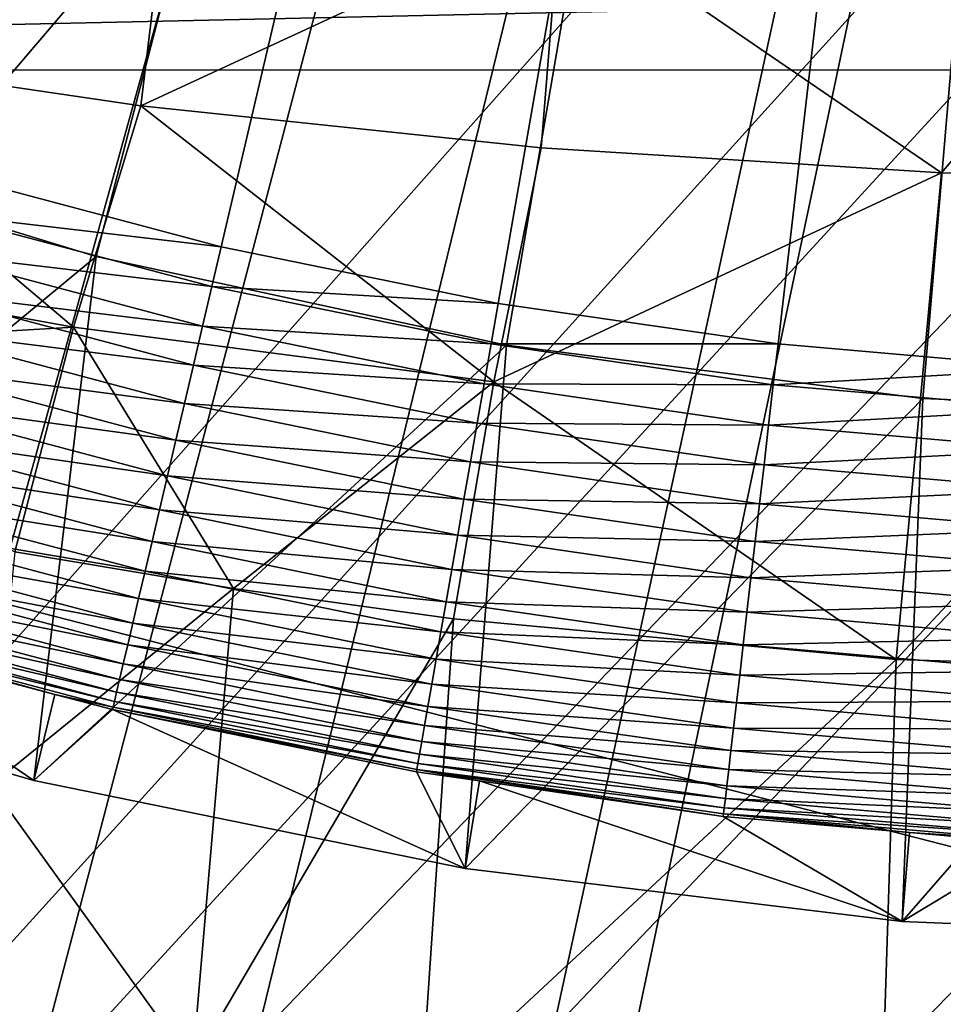
# Model space of a CAD drawing. Extents: x -65 to 65, y -42 to 13.
# Drawn here: x -3 to -1, y -12 to -10 of the extents above; entities that cross this region are included whole.
import ezdxf

# ---------------------------------------------------------------- set-up
doc = ezdxf.new("R2010")
doc.units = 0
for name, color, linetype in [('L1', 7, 'CONTINUOUS'), ('L2', 7, 'CONTINUOUS'), ('L3', 7, 'CONTINUOUS')]:
    doc.layers.add(name, color=color, linetype=linetype)

msp = doc.modelspace()

# ---------------------------------------------------------------- linework, layer by layer
at = {"layer": 'L1', "color": 7}
for points in [[(0, 0, 12.1), (-4.283773, -9.476776, 12.1), (-3.464654, -9.805925, 12.1)], [(0, 0), (-3.497411, -9.705654), (-4.050764, -9.488041)], [(0, 0), (-2.93244, -9.891027), (-3.497411, -9.705654)], [(0, 0, 12.1), (-3.464654, -9.805925, 12.1), (-2.620572, -10.06442, 12.1)], [(-2.357727, -10.04354), (-2.93244, -9.891027), (0, 0)], [(-2.620572, -10.06442, 12.1), (-1.757608, -10.25041, 12.1), (0, 0, 12.1)], [(0, 0), (-1.775183, -10.16269), (-2.357727, -10.04354)], [(0, 0), (-1.186742, -10.24809), (-1.775183, -10.16269)], [(0, 0, 12.1), (-1.757608, -10.25041, 12.1), (-0.881982, -10.36253, 12.1)], [(-0.594358, -10.29943), (-1.186742, -10.24809), (0, 0)], [(0, 0, 12.1), (-0.881982, -10.36253, 12.1), (0, -10.4, 12.1)], [(-3.464654, -9.805925, 11.5), (-3.641682, -10.90817, 11.5), (-2.620572, -10.06442, 11.5)], [(-2.620572, -10.06442, 11.5), (-2.620572, -10.06442, 12.1), (-3.464654, -9.805925, 12.1)], [(-2.620572, -10.06442, 11.5), (-3.464654, -9.805925, 12.1), (-3.464654, -9.805925, 11.5)], [(-2.357727, -10.04354), (-2.956939, -9.973661, 0.003721), (-2.93244, -9.891027)], [(-2.377425, -10.12745, 0.003721), (-2.981256, -10.05568, 0.014857), (-2.956939, -9.973661, 0.003721)], [(-2.377425, -10.12745, 0.003721), (-2.956939, -9.973661, 0.003721), (-2.357727, -10.04354)], [(-2.396976, -10.21073, 0.014857), (-3.005209, -10.13647, 0.033325), (-2.981256, -10.05568, 0.014857)], [(-2.396976, -10.21073, 0.014857), (-2.981256, -10.05568, 0.014857), (-2.377425, -10.12745, 0.003721)], [(-2.357727, -10.04354), (-1.775183, -10.16269), (-2.377425, -10.12745, 0.003721)], [(-2.620572, -10.06442, 11.5), (-3.641682, -10.90817, 11.5), (-2.75213, -11.16583, 11.5)], [(-2.620572, -10.06442, 11.5), (-2.75213, -11.16583, 11.5), (-1.757608, -10.25041, 11.5)], [(-1.757608, -10.25041, 11.5), (-1.757608, -10.25041, 12.1), (-2.620572, -10.06442, 12.1)], [(-1.757608, -10.25041, 11.5), (-2.620572, -10.06442, 12.1), (-2.620572, -10.06442, 11.5)], [(-2.416235, -10.29277, 0.033325), (-3.028621, -10.21544, 0.058988), (-3.005209, -10.13647, 0.033325)], [(-2.416235, -10.29277, 0.033325), (-3.005209, -10.13647, 0.033325), (-2.396976, -10.21073, 0.014857)], [(-2.377425, -10.12745, 0.003721), (-1.790014, -10.2476, 0.003721), (-2.396976, -10.21073, 0.014857)], [(-2.377425, -10.12745, 0.003721), (-1.775183, -10.16269), (-1.790014, -10.2476, 0.003721)], [(-1.775183, -10.16269), (-1.186742, -10.24809), (-1.790014, -10.2476, 0.003721)], [(-2.435059, -10.37296, 0.058988), (-3.051317, -10.29199, 0.091654), (-3.028621, -10.21544, 0.058988)], [(-2.435059, -10.37296, 0.058988), (-3.028621, -10.21544, 0.058988), (-2.416235, -10.29277, 0.033325)], [(-2.396976, -10.21073, 0.014857), (-1.804734, -10.33187, 0.014857), (-2.416235, -10.29277, 0.033325)], [(-2.396976, -10.21073, 0.014857), (-1.790014, -10.2476, 0.003721), (-1.804734, -10.33187, 0.014857)], [(-1.757608, -10.25041, 11.5), (-2.75213, -11.16583, 11.5), (-1.84473, -11.35108, 11.5)], [(-1.757608, -10.25041, 11.5), (-1.84473, -11.35108, 11.5), (-0.881982, -10.36253, 11.5)], [(-1.790014, -10.2476, 0.003721), (-1.196656, -10.3337, 0.003721), (-1.804734, -10.33187, 0.014857)], [(-1.790014, -10.2476, 0.003721), (-1.186742, -10.24809), (-1.196656, -10.3337, 0.003721)], [(-0.881982, -10.36253, 11.5), (-0.881982, -10.36253, 12.1), (-1.757608, -10.25041, 12.1)], [(-0.881982, -10.36253, 11.5), (-1.757608, -10.25041, 12.1), (-1.757608, -10.25041, 11.5)], [(-0.594358, -10.29943), (-1.196656, -10.3337, 0.003721), (-1.186742, -10.24809)], [(-2.453306, -10.45069, 0.091654), (-3.073128, -10.36556, 0.13108), (-3.051317, -10.29199, 0.091654)], [(-2.453306, -10.45069, 0.091654), (-3.051317, -10.29199, 0.091654), (-2.435059, -10.37296, 0.058988)], [(-2.416235, -10.29277, 0.033325), (-1.819235, -10.41488, 0.033325), (-2.435059, -10.37296, 0.058988)], [(-2.416235, -10.29277, 0.033325), (-1.804734, -10.33187, 0.014857), (-1.819235, -10.41488, 0.033325)], [(-0.599324, -10.38548, 0.003721), (-1.196656, -10.3337, 0.003721), (-0.594358, -10.29943)], [(-1.804734, -10.33187, 0.014857), (-1.206497, -10.41868, 0.014857), (-1.819235, -10.41488, 0.033325)], [(-1.804734, -10.33187, 0.014857), (-1.196656, -10.3337, 0.003721), (-1.206497, -10.41868, 0.014857)], [(-0.599324, -10.38548, 0.003721), (-1.206497, -10.41868, 0.014857), (-1.196656, -10.3337, 0.003721)], [(-2.470843, -10.5254, 0.13108), (-3.093892, -10.4356, 0.176974), (-3.073128, -10.36556, 0.13108)], [(-2.470843, -10.5254, 0.13108), (-3.073128, -10.36556, 0.13108), (-2.453306, -10.45069, 0.091654)], [(-0.881982, -10.36253, 11.5), (-1.84473, -11.35108, 11.5), (-0.925366, -11.46271, 11.5)], [(-0.881982, -10.36253, 11.5), (-0.925366, -11.46271, 11.5), (0, -10.4, 11.5)], [(0, -10.4, 11.5), (-0.881982, -10.36253, 12.1), (-0.881982, -10.36253, 11.5)], [(0, -10.4, 11.5), (0, -10.4, 12.1), (-0.881982, -10.36253, 12.1)], [(-2.435059, -10.37296, 0.058988), (-1.833407, -10.49602, 0.058988), (-2.453306, -10.45069, 0.091654)], [(-2.435059, -10.37296, 0.058988), (-1.819235, -10.41488, 0.033325), (-1.833407, -10.49602, 0.058988)], [(-0.604252, -10.47089, 0.014857), (-1.206497, -10.41868, 0.014857), (-0.599324, -10.38548, 0.003721)], [(0, -10.4, 11.5), (-0.925366, -11.46271, 11.5), (0, -11.5, 11.5)], [(-1.819235, -10.41488, 0.033325), (-1.216191, -10.50239, 0.033325), (-1.833407, -10.49602, 0.058988)], [(-1.819235, -10.41488, 0.033325), (-1.206497, -10.41868, 0.014857), (-1.216191, -10.50239, 0.033325)], [(-0.604252, -10.47089, 0.014857), (-1.216191, -10.50239, 0.033325), (-1.206497, -10.41868, 0.014857)], [(-2.487538, -10.59651, 0.176974), (-3.113455, -10.50158, 0.228993), (-3.093892, -10.4356, 0.176974)], [(-2.487538, -10.59651, 0.176974), (-3.093892, -10.4356, 0.176974), (-2.470843, -10.5254, 0.13108)], [(-2.453306, -10.45069, 0.091654), (-1.847147, -10.57467, 0.091654), (-2.470843, -10.5254, 0.13108)], [(-2.453306, -10.45069, 0.091654), (-1.833407, -10.49602, 0.058988), (-1.847147, -10.57467, 0.091654)], [(-0.609107, -10.55502, 0.033325), (-1.216191, -10.50239, 0.033325), (-0.604252, -10.47089, 0.014857)], [(-2.503266, -10.66351, 0.228993), (-3.13167, -10.56302, 0.28675), (-3.113455, -10.50158, 0.228993)], [(-2.503266, -10.66351, 0.228993), (-3.113455, -10.50158, 0.228993), (-2.487538, -10.59651, 0.176974)], [(-1.833407, -10.49602, 0.058988), (-1.225666, -10.58421, 0.058988), (-1.847147, -10.57467, 0.091654)], [(-1.833407, -10.49602, 0.058988), (-1.216191, -10.50239, 0.033325), (-1.225666, -10.58421, 0.058988)], [(-0.609107, -10.55502, 0.033325), (-1.225666, -10.58421, 0.058988), (-1.216191, -10.50239, 0.033325)], [(-2.470843, -10.5254, 0.13108), (-1.86035, -10.65026, 0.13108), (-2.487538, -10.59651, 0.176974)], [(-2.470843, -10.5254, 0.13108), (-1.847147, -10.57467, 0.091654), (-1.86035, -10.65026, 0.13108)], [(-0.613852, -10.63725, 0.058988), (-1.225666, -10.58421, 0.058988), (-0.609107, -10.55502, 0.033325)], [(-2.517912, -10.7259, 0.28675), (-3.148403, -10.61946, 0.349815), (-3.13167, -10.56302, 0.28675)], [(-2.517912, -10.7259, 0.28675), (-3.13167, -10.56302, 0.28675), (-2.503266, -10.66351, 0.228993)], [(-1.847147, -10.57467, 0.091654), (-1.23485, -10.66353, 0.091654), (-1.86035, -10.65026, 0.13108)], [(-1.847147, -10.57467, 0.091654), (-1.225666, -10.58421, 0.058988), (-1.23485, -10.66353, 0.091654)], [(-2.487538, -10.59651, 0.176974), (-1.87292, -10.72222, 0.176974), (-2.503266, -10.66351, 0.228993)], [(-2.487538, -10.59651, 0.176974), (-1.86035, -10.65026, 0.13108), (-1.87292, -10.72222, 0.176974)], [(-0.613852, -10.63725, 0.058988), (-1.23485, -10.66353, 0.091654), (-1.225666, -10.58421, 0.058988)], [(-2.531365, -10.78321, 0.349815), (-3.163528, -10.67048, 0.417719), (-3.148403, -10.61946, 0.349815)], [(-2.531365, -10.78321, 0.349815), (-3.148403, -10.61946, 0.349815), (-2.517912, -10.7259, 0.28675)], [(-0.618453, -10.71696, 0.091654), (-1.23485, -10.66353, 0.091654), (-0.613852, -10.63725, 0.058988)], [(-1.86035, -10.65026, 0.13108), (-1.243677, -10.73975, 0.13108), (-1.87292, -10.72222, 0.176974)], [(-1.86035, -10.65026, 0.13108), (-1.23485, -10.66353, 0.091654), (-1.243677, -10.73975, 0.13108)], [(-2.543526, -10.83501, 0.417719), (-3.176933, -10.7157, 0.489957), (-3.163528, -10.67048, 0.417719)], [(-2.543526, -10.83501, 0.417719), (-3.163528, -10.67048, 0.417719), (-2.531365, -10.78321, 0.349815)], [(-2.503266, -10.66351, 0.228993), (-1.884762, -10.79002, 0.228993), (-2.517912, -10.7259, 0.28675)], [(-2.503266, -10.66351, 0.228993), (-1.87292, -10.72222, 0.176974), (-1.884762, -10.79002, 0.228993)], [(-0.618453, -10.71696, 0.091654), (-1.243677, -10.73975, 0.13108), (-1.23485, -10.66353, 0.091654)], [(-2.554304, -10.88093, 0.489957), (-3.188519, -10.75477, 0.565991), (-3.176933, -10.7157, 0.489957)], [(-2.554304, -10.88093, 0.489957), (-3.176933, -10.7157, 0.489957), (-2.543526, -10.83501, 0.417719)], [(-1.87292, -10.72222, 0.176974), (-1.252081, -10.81232, 0.176974), (-1.884762, -10.79002, 0.228993)], [(-1.87292, -10.72222, 0.176974), (-1.243677, -10.73975, 0.13108), (-1.252081, -10.81232, 0.176974)], [(-0.622873, -10.79357, 0.13108), (-1.243677, -10.73975, 0.13108), (-0.618453, -10.71696, 0.091654)], [(-2.517912, -10.7259, 0.28675), (-1.895789, -10.85315, 0.28675), (-2.531365, -10.78321, 0.349815)], [(-2.517912, -10.7259, 0.28675), (-1.884762, -10.79002, 0.228993), (-1.895789, -10.85315, 0.28675)], [(-0.622873, -10.79357, 0.13108), (-1.252081, -10.81232, 0.176974), (-1.243677, -10.73975, 0.13108)], [(-2.563619, -10.92061, 0.565991), (-3.198199, -10.78742, 0.645256), (-3.188519, -10.75477, 0.565991)], [(-2.563619, -10.92061, 0.565991), (-3.188519, -10.75477, 0.565991), (-2.554304, -10.88093, 0.489957)], [(-2.531365, -10.78321, 0.349815), (-1.905918, -10.91114, 0.349815), (-2.543526, -10.83501, 0.417719)], [(-2.531365, -10.78321, 0.349815), (-1.895789, -10.85315, 0.28675), (-1.905918, -10.91114, 0.349815)], [(-2.571402, -10.95376, 0.645256), (-3.205901, -10.8134, 0.72716), (-3.198199, -10.78742, 0.645256)], [(-2.571402, -10.95376, 0.645256), (-3.198199, -10.78742, 0.645256), (-2.563619, -10.92061, 0.565991)], [(-1.884762, -10.79002, 0.228993), (-1.259997, -10.88068, 0.228993), (-1.895789, -10.85315, 0.28675)], [(-1.884762, -10.79002, 0.228993), (-1.252081, -10.81232, 0.176974), (-1.259997, -10.88068, 0.228993)], [(-0.627082, -10.86649, 0.176974), (-1.252081, -10.81232, 0.176974), (-0.622873, -10.79357, 0.13108)], [(-2.577594, -10.98014, 0.72716), (-3.211568, -10.83252, 0.811095), (-3.205901, -10.8134, 0.72716)], [(-2.577594, -10.98014, 0.72716), (-3.205901, -10.8134, 0.72716), (-2.571402, -10.95376, 0.645256)], [(-0.627082, -10.86649, 0.176974), (-1.259997, -10.88068, 0.228993), (-1.252081, -10.81232, 0.176974)], [(-2.707447, -10.98476, 0.982548), (-3.216642, -10.84963, 0.982548), (-3.215157, -10.84462, 0.896436)], [(-2.582151, -10.99955, 0.811095), (-3.215157, -10.84462, 0.896436), (-3.211568, -10.83252, 0.811095)], [(-2.585036, -11.01184, 0.896436), (-2.707447, -10.98476, 0.982548), (-3.215157, -10.84462, 0.896436)], [(-2.585036, -11.01184, 0.896436), (-3.215157, -10.84462, 0.896436), (-2.582151, -10.99955, 0.811095)], [(-2.582151, -10.99955, 0.811095), (-3.211568, -10.83252, 0.811095), (-2.577594, -10.98014, 0.72716)], [(-2.543526, -10.83501, 0.417719), (-1.915075, -10.96355, 0.417719), (-2.554304, -10.88093, 0.489957)], [(-2.543526, -10.83501, 0.417719), (-1.905918, -10.91114, 0.349815), (-1.915075, -10.96355, 0.417719)], [(-3.216642, -10.84963, 0.982548), (-2.75213, -11.16583, 11.5), (-3.641682, -10.90817, 11.5)], [(-2.707447, -10.98476, 0.982548), (-2.75213, -11.16583, 11.5), (-3.216642, -10.84963, 0.982548)], [(-1.895789, -10.85315, 0.28675), (-1.267369, -10.94434, 0.28675), (-1.905918, -10.91114, 0.349815)], [(-1.895789, -10.85315, 0.28675), (-1.259997, -10.88068, 0.228993), (-1.267369, -10.94434, 0.28675)], [(-0.631047, -10.9352, 0.228993), (-1.259997, -10.88068, 0.228993), (-0.627082, -10.86649, 0.176974)], [(-2.554304, -10.88093, 0.489957), (-1.92319, -11.01001, 0.489957), (-2.563619, -10.92061, 0.565991)], [(-2.554304, -10.88093, 0.489957), (-1.915075, -10.96355, 0.417719), (-1.92319, -11.01001, 0.489957)], [(-0.631047, -10.9352, 0.228993), (-1.267369, -10.94434, 0.28675), (-1.259997, -10.88068, 0.228993)], [(-2.563619, -10.92061, 0.565991), (-1.930203, -11.05016, 0.565991), (-2.571402, -10.95376, 0.645256)], [(-2.563619, -10.92061, 0.565991), (-1.92319, -11.01001, 0.489957), (-1.930203, -11.05016, 0.565991)], [(-1.905918, -10.91114, 0.349815), (-1.274141, -11.00282, 0.349815), (-1.915075, -10.96355, 0.417719)], [(-1.905918, -10.91114, 0.349815), (-1.267369, -10.94434, 0.28675), (-1.274141, -11.00282, 0.349815)], [(-0.634739, -10.99918, 0.28675), (-1.274141, -11.00282, 0.349815), (-1.267369, -10.94434, 0.28675)], [(-0.634739, -10.99918, 0.28675), (-1.267369, -10.94434, 0.28675), (-0.631047, -10.9352, 0.228993)], [(-2.571402, -10.95376, 0.645256), (-1.936063, -11.08371, 0.645256), (-2.577594, -10.98014, 0.72716)], [(-2.571402, -10.95376, 0.645256), (-1.930203, -11.05016, 0.565991), (-1.936063, -11.08371, 0.645256)], [(-1.915075, -10.96355, 0.417719), (-1.280262, -11.05568, 0.417719), (-1.92319, -11.01001, 0.489957)], [(-1.915075, -10.96355, 0.417719), (-1.274141, -11.00282, 0.349815), (-1.280262, -11.05568, 0.417719)], [(-2.75213, -11.16583, 11.5), (-2.707447, -10.98476, 0.982548), (-2.586231, -11.01693, 0.982548)], [(-2.586231, -11.01693, 0.982548), (-2.707447, -10.98476, 0.982548), (-2.585036, -11.01184, 0.896436)], [(-2.577594, -10.98014, 0.72716), (-1.940726, -11.1104, 0.72716), (-2.582151, -10.99955, 0.811095)], [(-2.577594, -10.98014, 0.72716), (-1.936063, -11.08371, 0.645256), (-1.940726, -11.1104, 0.72716)], [(-2.585036, -11.01184, 0.896436), (-1.946329, -11.14248, 0.896436), (-2.586231, -11.01693, 0.982548)], [(-2.582151, -10.99955, 0.811095), (-1.944156, -11.13004, 0.811095), (-2.585036, -11.01184, 0.896436)], [(-2.585036, -11.01184, 0.896436), (-1.944156, -11.13004, 0.811095), (-1.946329, -11.14248, 0.896436)], [(-2.582151, -10.99955, 0.811095), (-1.940726, -11.1104, 0.72716), (-1.944156, -11.13004, 0.811095)], [(-1.92319, -11.01001, 0.489957), (-1.285687, -11.10252, 0.489957), (-1.930203, -11.05016, 0.565991)], [(-1.92319, -11.01001, 0.489957), (-1.280262, -11.05568, 0.417719), (-1.285687, -11.10252, 0.489957)], [(-0.63813, -11.05795, 0.349815), (-1.280262, -11.05568, 0.417719), (-1.274141, -11.00282, 0.349815)], [(-0.63813, -11.05795, 0.349815), (-1.274141, -11.00282, 0.349815), (-0.634739, -10.99918, 0.28675)], [(-2.75213, -11.16583, 11.5), (-2.586231, -11.01693, 0.982548), (-1.84473, -11.35108, 11.5)], [(-2.586231, -11.01693, 0.982548), (-1.947228, -11.14763, 0.982548), (-1.84473, -11.35108, 11.5)], [(-2.586231, -11.01693, 0.982548), (-1.946329, -11.14248, 0.896436), (-1.947228, -11.14763, 0.982548)], [(-1.930203, -11.05016, 0.565991), (-1.290375, -11.14301, 0.565991), (-1.936063, -11.08371, 0.645256)], [(-1.930203, -11.05016, 0.565991), (-1.285687, -11.10252, 0.489957), (-1.290375, -11.14301, 0.565991)], [(-0.641196, -11.11107, 0.417719), (-1.285687, -11.10252, 0.489957), (-1.280262, -11.05568, 0.417719)], [(-0.641196, -11.11107, 0.417719), (-1.280262, -11.05568, 0.417719), (-0.63813, -11.05795, 0.349815)], [(-1.936063, -11.08371, 0.645256), (-1.294293, -11.17684, 0.645256), (-1.940726, -11.1104, 0.72716)], [(-1.936063, -11.08371, 0.645256), (-1.290375, -11.14301, 0.565991), (-1.294293, -11.17684, 0.645256)], [(-1.940726, -11.1104, 0.72716), (-1.29741, -11.20376, 0.72716), (-1.944156, -11.13004, 0.811095)], [(-1.940726, -11.1104, 0.72716), (-1.294293, -11.17684, 0.645256), (-1.29741, -11.20376, 0.72716)], [(-0.643913, -11.15815, 0.489957), (-1.290375, -11.14301, 0.565991), (-1.285687, -11.10252, 0.489957)], [(-0.643913, -11.15815, 0.489957), (-1.285687, -11.10252, 0.489957), (-0.641196, -11.11107, 0.417719)], [(-1.944156, -11.13004, 0.811095), (-1.299703, -11.22356, 0.811095), (-1.946329, -11.14248, 0.896436)], [(-1.944156, -11.13004, 0.811095), (-1.29741, -11.20376, 0.72716), (-1.299703, -11.22356, 0.811095)], [(-1.946329, -11.14248, 0.896436), (-1.814841, -11.16684, 0.982548), (-1.947228, -11.14763, 0.982548)], [(-1.84473, -11.35108, 11.5), (-1.947228, -11.14763, 0.982548), (-1.814841, -11.16684, 0.982548)], [(-1.946329, -11.14248, 0.896436), (-1.299703, -11.22356, 0.811095), (-1.301156, -11.23611, 0.896436)], [(-1.301156, -11.23611, 0.896436), (-1.301757, -11.2413, 0.982548), (-1.946329, -11.14248, 0.896436)], [(-1.946329, -11.14248, 0.896436), (-1.301757, -11.2413, 0.982548), (-1.814841, -11.16684, 0.982548)], [(-0.646261, -11.19885, 0.565991), (-1.294293, -11.17684, 0.645256), (-1.290375, -11.14301, 0.565991)], [(-0.646261, -11.19885, 0.565991), (-1.290375, -11.14301, 0.565991), (-0.643913, -11.15815, 0.489957)], [(-1.84473, -11.35108, 11.5), (-1.814841, -11.16684, 0.982548), (-0.925366, -11.46271, 11.5)], [(-0.925366, -11.46271, 11.5), (-1.814841, -11.16684, 0.982548), (-1.301757, -11.2413, 0.982548)], [(-0.648223, -11.23284, 0.645256), (-1.29741, -11.20376, 0.72716), (-1.294293, -11.17684, 0.645256)], [(-0.648223, -11.23284, 0.645256), (-1.294293, -11.17684, 0.645256), (-0.646261, -11.19885, 0.565991)], [(-0.649784, -11.2599, 0.72716), (-1.299703, -11.22356, 0.811095), (-1.29741, -11.20376, 0.72716)], [(-0.649784, -11.2599, 0.72716), (-1.29741, -11.20376, 0.72716), (-0.648223, -11.23284, 0.645256)], [(-0.910205, -11.27524, 0.982548), (-1.301757, -11.2413, 0.982548), (-1.301156, -11.23611, 0.896436)], [(-0.650933, -11.2798, 0.811095), (-1.301156, -11.23611, 0.896436), (-1.299703, -11.22356, 0.811095)], [(-0.65166, -11.2924, 0.896436), (-0.910205, -11.27524, 0.982548), (-1.301156, -11.23611, 0.896436)], [(-0.65166, -11.2924, 0.896436), (-1.301156, -11.23611, 0.896436), (-0.650933, -11.2798, 0.811095)], [(-0.650933, -11.2798, 0.811095), (-1.299703, -11.22356, 0.811095), (-0.649784, -11.2599, 0.72716)], [(-0.925366, -11.46271, 11.5), (-1.301757, -11.2413, 0.982548), (-0.910205, -11.27524, 0.982548)], [(-0.651961, -11.29762, 0.982548), (-0.925366, -11.46271, 11.5), (-0.910205, -11.27524, 0.982548)], [(-0.651961, -11.29762, 0.982548), (-0.910205, -11.27524, 0.982548), (-0.65166, -11.2924, 0.896436)], [(-0.651961, -11.29762, 0.982548), (0, -11.5, 11.5), (-0.925366, -11.46271, 11.5)]]:
    msp.add_3dface(points, dxfattribs=at)
at = {"layer": 'L2', "color": 250}
for points in [[(0, -23.04167, 207.7909), (-0.360812, -7.059866, 148.1459), (-5.204465, -7.11646, 148.3572)], [(0, -23.04167, 207.7909), (-5.204465, -7.11646, 148.3572), (-10.01603, -7.271237, 148.9348)], [(-10.01603, -7.271237, 148.9348), (-14.76585, -7.523246, 149.8753), (0, -23.04167, 207.7909)], [(0, -23.04167, 207.7909), (-14.76585, -7.523246, 149.8753), (-19.42462, -7.870929, 151.1729)], [(0, -23.04167, 207.7909), (-19.42462, -7.870929, 151.1729), (-23.96364, -8.312146, 152.8195)], [(-23.96364, -8.312146, 152.8195), (-28.35492, -8.844174, 154.8051), (0, -23.04167, 207.7909)], [(0, -23.04167, 207.7909), (-28.35492, -8.844174, 154.8051), (-32.57138, -9.463736, 157.1173)], [(-0.017391, -9.34644, 147.793), (-3.008769, -12.46255, 154.947), (-3.435102, -9.371289, 147.8858)], [(-0.017391, -9.34644, 147.793), (-0.015233, -12.44078, 154.8657), (-3.008769, -12.46255, 154.947)], [(0, -23.04167, 207.7909), (-32.57138, -9.463736, 157.1173), (-36.58702, -10.16701, 159.742)], [(-36.58702, -10.16701, 159.742), (-40.3771, -10.94966, 162.6629), (0, -23.04167, 207.7909)], [(0, -23.04167, 207.7909), (-40.3771, -10.94966, 162.6629), (-43.91823, -11.80686, 165.862)]]:
    msp.add_3dface(points, dxfattribs=at)
at = {"layer": 'L3', "color": 7}
for points in [[(3.49857, 11.94692, 12.1), (-7.509869, -9.711606, 12.1), (-7.93389, -9.371045, 12.10001)], [(-7.363467, -9.810454, 12.1), (-7.509869, -9.711606, 12.1), (3.49857, 11.94692, 12.1)], [(3.49857, 11.94692, 12.1), (-6.711622, -10.25058, 12.1), (-7.363467, -9.810454, 12.1)], [(3.49857, 11.94692, 12.1), (-6.640279, -10.29875, 12.1), (-6.711622, -10.25058, 12.1)], [(-6.02882, -10.64158, 12.10001), (-6.640279, -10.29875, 12.1), (3.49857, 11.94692, 12.1)], [(3.49857, 11.94692, 12.1), (-5.724092, -10.81243, 12.1), (-6.02882, -10.64158, 12.10001)], [(3.49857, 11.94692, 12.1), (-5.326708, -10.99378, 12.1), (-5.724092, -10.81243, 12.1)], [(-4.77021, -11.24773, 12.1), (-5.326708, -10.99378, 12.1), (3.49857, 11.94692, 12.1)], [(3.49857, 11.94692, 12.1), (-4.606292, -11.30668, 12.1), (-4.77021, -11.24773, 12.1)], [(3.49857, 11.94692, 12.1), (-3.866411, -11.57274, 12.1), (-4.606292, -11.30668, 12.1)], [(3.49857, 11.94692, 12.1), (-3.783158, -11.60268, 12.1), (-3.866411, -11.57274, 12.1)], [(-3.110237, -11.78338, 12.10001), (-3.783158, -11.60268, 12.1), (3.49857, 11.94692, 12.1)], [(-2.77141, -11.87436, 12.1), (-3.110237, -11.78338, 12.10001), (3.49857, 11.94692, 12.1)], [(3.49857, 11.94692, 12.1), (-2.343692, -11.95196, 12.10001), (-2.77141, -11.87436, 12.1)], [(3.49857, 11.94692, 12.1), (-1.7409, -12.06131, 12.1), (-2.343692, -11.95196, 12.10001)], [(-1.568693, -12.078, 12.1), (-1.7409, -12.06131, 12.1), (3.49857, 11.94692, 12.1)], [(-0.785605, -12.15388, 12.1), (-1.568693, -12.078, 12.1), (3.49857, 11.94692, 12.1)], [(-0.37679, -8.832706, 147.0519), (-0.000001, -8.832109, 147.0497), (-28.39982, -39.76608, 262.4969)], [(-28.39982, -39.76608, 262.4969), (-0.000001, -8.832109, 147.0497), (1.05191, -8.841543, 147.0849)], [(-28.39982, -39.76608, 262.4969), (-0.990221, -8.838639, 147.0741), (-0.37679, -8.832706, 147.0519)], [(-28.39982, -39.76608, 262.4969), (-2.09285, -8.849303, 147.1139), (-0.990221, -8.838639, 147.0741)], [(-28.39982, -39.76608, 262.4969), (1.05191, -8.841543, 147.0849), (1.883987, -8.849005, 147.1128)], [(-28.39982, -39.76608, 262.4969), (1.883987, -8.849005, 147.1128), (2.238987, -8.852188, 147.1246)], [(-3.023194, -8.861684, 147.1601), (-2.09285, -8.849303, 147.1139), (-28.39982, -39.76608, 262.4969)], [(3.228961, -8.86481, 147.1718), (-28.39982, -39.76608, 262.4969), (2.238987, -8.852188, 147.1246)], [(3.607456, -8.873376, 147.2037), (-28.39982, -39.76608, 262.4969), (3.228961, -8.86481, 147.1718)], [(3.607456, -8.873376, 147.2037), (3.919492, -8.880438, 147.2301), (-28.39982, -39.76608, 262.4969)], [(-28.39982, -39.76608, 262.4969), (3.919492, -8.880438, 147.2301), (4.609959, -8.896065, 147.2884)], [(-28.39982, -39.76608, 262.4969), (4.609959, -8.896065, 147.2884), (5.300284, -8.911689, 147.3467)], [(0, -8.895689, 129.9199), (-1.644891, -9.339014, 115.6426), (-0.842589, -9.888458, 100.9866)], [(0, -8.895689, 129.9199), (-0.842589, -9.888458, 100.9866), (0, -9.905769, 100.995)], [(5.300284, -8.911689, 147.3467), (5.698273, -8.920697, 147.3803), (-28.39982, -39.76608, 262.4969)], [(-28.39982, -39.76608, 262.4969), (5.698273, -8.920697, 147.3803), (5.978894, -8.929511, 147.4132)], [(-28.39982, -39.76608, 262.4969), (5.978894, -8.929511, 147.4132), (6.641726, -8.950332, 147.4909)], [(6.641726, -8.950332, 147.4909), (7.241576, -8.969176, 147.5613), (-28.39982, -39.76608, 262.4969)], [(-28.39982, -39.76608, 262.4969), (7.241576, -8.969176, 147.5613), (7.630445, -8.985338, 147.6216)], [(-28.39982, -39.76608, 262.4969), (7.630445, -8.985338, 147.6216), (7.736608, -8.98975, 147.638)], [(7.736608, -8.98975, 147.638), (8.985518, -9.041659, 147.8318), (-28.39982, -39.76608, 262.4969)], [(-28.39982, -39.76608, 262.4969), (8.985518, -9.041659, 147.8318), (10.34055, -9.097978, 148.0419)], [(-28.39982, -39.76608, 262.4969), (10.34055, -9.097978, 148.0419), (11.2933, -9.137578, 148.1897)], [(11.2933, -9.137578, 148.1897), (11.38834, -9.141528, 148.2045), (-28.39982, -39.76608, 262.4969)], [(-28.39982, -39.76608, 262.4969), (11.38834, -9.141528, 148.2045), (13.96557, -9.288882, 148.7544)], [(-3.294567, -9.173771, 115.5899), (-3.366647, -9.623962, 100.9782), (-2.469541, -9.270644, 115.6117)], [(-2.469541, -9.270644, 115.6117), (-3.366647, -9.623962, 100.9782), (-2.526806, -9.747643, 100.9782)], [(-2.469541, -9.270644, 115.6117), (-2.526806, -9.747643, 100.9782), (-1.644891, -9.339014, 115.6426)], [(-28.39982, -39.76608, 262.4969), (13.96557, -9.288882, 148.7544), (14.97997, -9.346881, 148.9709)], [(14.97997, -9.346881, 148.9709), (15.83844, -9.395964, 149.1541), (-28.39982, -39.76608, 262.4969)], [(-1.644891, -9.339014, 115.6426), (-2.526806, -9.747643, 100.9782), (-1.685158, -9.835781, 100.9811)], [(-1.644891, -9.339014, 115.6426), (-1.685158, -9.835781, 100.9811), (-0.842589, -9.888458, 100.9866)], [(-28.39982, -39.76608, 262.4969), (15.83844, -9.395964, 149.1541), (16.27719, -9.426856, 149.2693)], [(-28.39982, -39.76608, 262.4969), (16.27719, -9.426856, 149.2693), (17.27962, -9.497436, 149.5328)], [(17.27962, -9.497436, 149.5328), (18.28201, -9.568013, 149.7961), (-28.39982, -39.76608, 262.4969)], [(7.211003, -9.672201, 211.8613), (-0.000278, -9.51444, 211.4155), (-7.183977, -9.671926, 211.8613)], [(-7.183977, -9.671926, 211.8613), (-0.000278, -9.51444, 211.4155), (-7.183866, -9.564558, 211.4019)], [(-28.39982, -39.76608, 262.4969), (18.28201, -9.568013, 149.7961), (18.34044, -9.572128, 149.8115)], [(-28.39982, -39.76608, 262.4969), (18.34044, -9.572128, 149.8115), (18.70702, -9.599961, 149.9154)], [(18.70702, -9.599961, 149.9154), (19.93276, -9.708188, 150.3193), (-28.39982, -39.76608, 262.4969)], [(-3.54504, -10.05339, 86.28537), (-2.668125, -10.21284, 86.27363), (-3.366647, -9.623962, 100.9782)], [(-3.366647, -9.623962, 100.9782), (-2.668125, -10.21284, 86.27363), (-2.526806, -9.747643, 100.9782)], [(-7.183977, -9.671926, 211.8613), (-7.183977, -13.368, 225.1024), (7.211003, -13.36827, 225.1023)], [(-7.183977, -9.671926, 211.8613), (7.211003, -13.36827, 225.1023), (7.211003, -9.672201, 211.8613)], [(-28.39982, -39.76608, 262.4969), (19.93276, -9.708188, 150.3193), (20.58738, -9.765987, 150.535)], [(-2.526806, -9.747643, 100.9782), (-2.668125, -10.21284, 86.27363), (-1.784052, -10.32779, 86.26117)], [(-2.526806, -9.747643, 100.9782), (-1.784052, -10.32779, 86.26117), (-1.685158, -9.835781, 100.9811)], [(-28.39982, -39.76608, 262.4969), (20.58738, -9.765987, 150.535), (21.22045, -9.821884, 150.7436)], [(21.22045, -9.821884, 150.7436), (21.86446, -9.878746, 150.9558), (-28.39982, -39.76608, 262.4969)], [(-0.842589, -9.888458, 100.9866), (-1.685158, -9.835781, 100.9811), (-1.784052, -10.32779, 86.26117)], [(-28.39982, -39.76608, 262.4969), (21.86446, -9.878746, 150.9558), (22.50847, -9.93561, 151.168)], [(-0.842589, -9.888458, 100.9866), (-1.784052, -10.32779, 86.26117), (-0.938274, -10.91163, 71.366)], [(0, -9.905769, 100.995), (-0.842589, -9.888458, 100.9866), (-0.938274, -10.91163, 71.366)], [(0, -9.905769, 100.995), (-0.938274, -10.91163, 71.366), (0, -10.94055, 71.36273)], [(-28.39982, -39.76608, 262.4969), (22.50847, -9.93561, 151.168), (23.15245, -9.992471, 151.3802)], [(23.15245, -9.992471, 151.3802), (23.26223, -10.00216, 151.4164), (-28.39982, -39.76608, 262.4969)], [(-28.39982, -39.76608, 262.4969), (23.26223, -10.00216, 151.4164), (23.94255, -10.07795, 151.6993)], [(-3.634132, -10.26926, 78.84876), (-2.668125, -10.21284, 86.27363), (-3.54504, -10.05339, 86.28537)], [(-28.39982, -39.76608, 262.4969), (23.94255, -10.07795, 151.6993), (24.22095, -10.10897, 151.815)], [(24.22095, -10.10897, 151.815), (24.76311, -10.16937, 152.0404), (-28.39982, -39.76608, 262.4969)], [(24.76311, -10.16937, 152.0404), (25.58398, -10.26082, 152.3817), (-28.39982, -39.76608, 262.4969)], [(-3.634132, -10.26926, 78.84876), (-2.791653, -10.68548, 71.37716), (-2.668125, -10.21284, 86.27363)], [(-2.668125, -10.21284, 86.27363), (-2.791653, -10.68548, 71.37716), (-2.331861, -10.76257, 71.37381)], [(-2.668125, -10.21284, 86.27363), (-2.331861, -10.76257, 71.37381), (-1.784052, -10.32779, 86.26117)], [(-28.39982, -39.76608, 262.4969), (25.58398, -10.26082, 152.3817), (26.405, -10.35228, 152.7231)], [(-1.784052, -10.32779, 86.26117), (-2.331861, -10.76257, 71.37381), (-1.869525, -10.82609, 71.37083)], [(-1.784052, -10.32779, 86.26117), (-1.869525, -10.82609, 71.37083), (-0.938274, -10.91163, 71.366)], [(-28.39982, -39.76608, 262.4969), (26.405, -10.35228, 152.7231), (27.22601, -10.44374, 153.0644)], [(27.22601, -10.44374, 153.0644), (27.62667, -10.48838, 153.231), (-28.39982, -39.76608, 262.4969)], [(-28.39982, -39.76608, 262.4969), (27.62667, -10.48838, 153.231), (27.63944, -10.49008, 153.2373)], [(-28.39982, -39.76608, 262.4969), (27.63944, -10.49008, 153.2373), (28.14072, -10.55675, 153.4862)], [(28.14072, -10.55675, 153.4862), (29.14523, -10.69035, 153.9848), (-28.39982, -39.76608, 262.4969)], [(-28.39982, -39.76608, 262.4969), (29.14523, -10.69035, 153.9848), (30.14999, -10.82399, 154.4835)], [(-2.842386, -11.17585, 56.48517), (-2.331861, -10.76257, 71.37381), (-2.791653, -10.68548, 71.37716)], [(-2.418073, -11.76356, 41.68295), (-2.331861, -10.76257, 71.37381), (-2.842386, -11.17585, 56.48517)], [(-2.418073, -11.76356, 41.68295), (-1.869525, -10.82609, 71.37083), (-2.331861, -10.76257, 71.37381)], [(-28.39982, -39.76608, 262.4969), (30.14999, -10.82399, 154.4835), (30.75066, -10.90388, 154.7817)], [(-1.937855, -11.84014, 41.68034), (-1.869525, -10.82609, 71.37083), (-2.418073, -11.76356, 41.68295)], [(-0.938274, -10.91163, 71.366), (-1.869525, -10.82609, 71.37083), (-1.937855, -11.84014, 41.68034)], [(30.75066, -10.90388, 154.7817), (-24.27666, -40.24981, 264.3022), (-28.39982, -39.76608, 262.4969)], [(30.75066, -10.90388, 154.7817), (-20.03142, -40.65669, 265.8207), (-24.27666, -40.24981, 264.3022)], [(-15.68544, -40.98468, 267.0447), (-20.03142, -40.65669, 265.8207), (30.75066, -10.90388, 154.7817)], [(30.75066, -10.90388, 154.7817), (-11.26057, -41.23212, 267.9682), (-15.68544, -40.98468, 267.0447)], [(30.75066, -10.90388, 154.7817), (-6.779074, -41.39778, 268.5864), (-11.26057, -41.23212, 267.9682)], [(-2.263486, -41.48082, 268.8963), (-6.779074, -41.39778, 268.5864), (30.75066, -10.90388, 154.7817)], [(30.75066, -10.90388, 154.7817), (2.263486, -41.48082, 268.8963), (-2.263486, -41.48082, 268.8963)], [(-0.938274, -10.91163, 71.366), (-1.937855, -11.84014, 41.68034), (-0.97146, -11.9428, 41.67703)], [(0, -10.94055, 71.36273), (-0.938274, -10.91163, 71.366), (-0.97146, -11.9428, 41.67703)], [(0, -10.94055, 71.36273), (-0.97146, -11.9428, 41.67703), (0, -11.97722, 41.67622)], [(-2.842386, -11.17585, 56.48517), (-2.895729, -11.67029, 41.68618), (-2.418073, -11.76356, 41.68295)]]:
    msp.add_3dface(points, dxfattribs=at)

doc.saveas('drawing.dxf')
